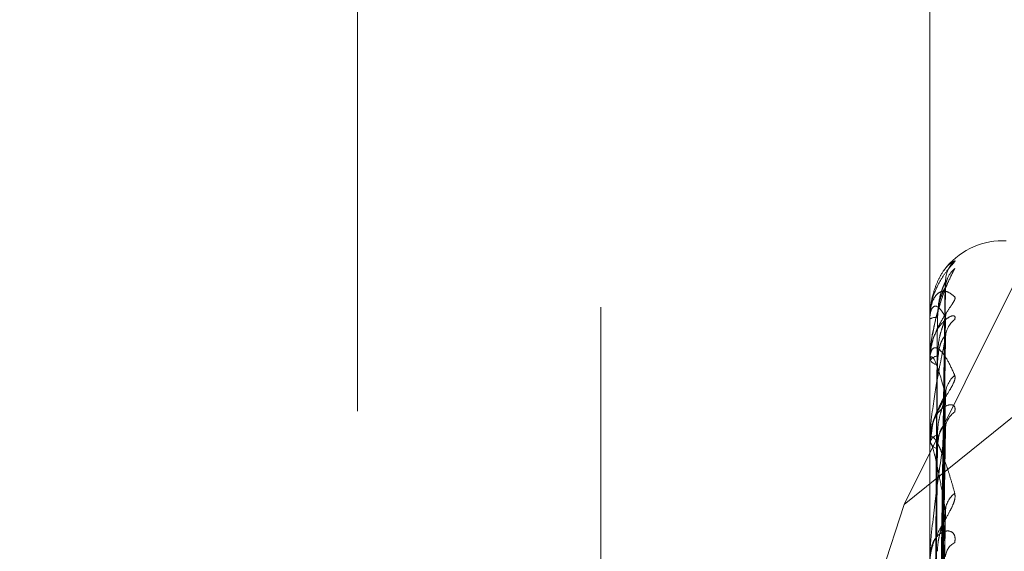
# Model space of a CAD drawing. Units: inches. Extents: x 0 to 23.4, y 0 to 16.5.
# Drawn here: x 12 to 12.1, y 8 to 8 of the extents above; entities that cross this region are included whole.
import ezdxf

# ---------------------------------------------------------------- set-up
doc = ezdxf.new("R2010")
doc.units = ezdxf.units.IN
doc.header["$MEASUREMENT"] = 0
doc.linetypes.add('HIDDEN', pattern=[0.07500000000000001, 0.05, -0.025])

msp = doc.modelspace()

# ---------------------------------------------------------------- linework, layer by layer
at = {"color": 7, "linetype": 'HIDDEN', "lineweight": 0}
for p, q in [((12.0664523726, 5.3288103137), (12.0664523726, 10.5612488899)), ((12.0489047086, 8.1213181415), (12.0489047086, 7.8722111465)), ((12.0924126561, 7.8654862103), (12.0924126561, 8.1145932052)), ((12.0376728451, 7.8638049762), (12.0376728451, 8.1129119712)), ((12.0901662834, 8.1129119712), (12.0901662834, 7.8638049762)), ((12.0245494855, 7.8810718875), (12.0245494855, 8.0749508616)), ((12.0883179771, 8.0145790724), (12.1140190393, 8.066161678)), ((12.1140190393, 8.035366273), (12.0883179771, 8.0145790724)), ((12.095677005, 8.033612279), (12.0954156272, 8.033612279)), ((12.0954156272, 7.8565882084), (12.0954156272, 8.0334535741)), ((12.0906372914, 7.9843265348), (12.0912807636, 8.030611013)), ((12.090637558, 7.9840584791), (12.0912812494, 8.0302046371)), ((12.0901662834, 8.0280312488), (12.0901662834, 8.0280120087)), ((12.0901662834, 8.0279370064), (12.0901662834, 8.027958226)), ((12.0901737741, 8.0280463647), (12.0901737741, 8.0279769586)), ((12.0901737741, 8.0279195062), (12.0901737741, 8.0249259194)), ((12.0906370137, 7.9831733063), (12.0912802583, 8.0279232407)), ((12.0906378335, 7.982378814), (12.0912817521, 8.0267187925)), ((12.0901662834, 8.0251255954), (12.0901662834, 8.0250665909)), ((12.0901662834, 8.0248462743), (12.0901662834, 8.0249071868)), ((12.0901737741, 8.0247967906), (12.0901737741, 8.0189878962)), ((12.090636709, 7.9806408617), (12.091279691, 8.0222383508)), ((12.0903628824, 8.0202955311), (12.0901919419, 8.0189736757)), ((12.0906381405, 7.9793481104), (12.0912823135, 8.0202793348)), ((12.0901662834, 8.0193250642), (12.0901662834, 8.0192284279)), ((12.0901662834, 8.0188707598), (12.0901662834, 8.0189691636)), ((12.0901737741, 8.018791081), (12.0901737741, 8.0103775045)), ((12.0883179771, 8.0145790724), (12.0773474712, 7.9807555291)), ((12.0906363264, 7.9768194539), (12.0912789965, 8.0137615235))]:
    msp.add_line(p, q, dxfattribs=at)
at = {"color": 7, "linetype": 'HIDDEN', "lineweight": 0, "flags": 128}
msp.add_lwpolyline([(12.091306175, 8.0281022642), (12.0913185047, 8.0283071619), (12.0913343995, 8.0284179092)], dxfattribs=at)
at = {"color": 7, "linetype": 'HIDDEN', "lineweight": 0}
for centre, radius, start, end in [((12.0954156272, 8.0283629351), 0.0052493438320211, 90, 143.2653288186), ((12.0932750287, 8.0306800927), 0.0019688883738499, 131.2006968633, 179.6603401191), ((12.093184652, 8.0301737103), 0.0018785122478374, 129.9619031748, 179.6492149306), ((12.0906560475, 8.0271169397), 0.0009734636858057, 86.1339616346, 120.2063000737), ((12.0901934015, 8.0279382607), 2.71470735171e-05, 182.6483871619, 223.6973000794), ((12.0930076448, 8.0265814121), 0.0017015815648742, 127.2315162942, 179.3433765588), ((12.0907608841, 8.0246438826), 0.0006502915708106, 93.4560866812, 156.1150341621), ((12.090761248, 8.0253294213), 0.0006504326910664, 203.8338303752, 266.5125546855), ((12.0903361877, 8.0248466853), 0.0001699047738525, 180.1385947102, 197.0773591196), ((12.093159948, 8.0224752797), 0.0018541038559503, 129.598919219, 178.9176900933), ((12.0927688802, 8.0200313235), 0.0014631754303669, 122.7134564693, 178.5474559778), ((12.0909556654, 8.0188302728), 0.0008015076746406, 106.9734593362, 170.0210174615), ((12.0909562136, 8.0193671327), 0.0008020154004035, 189.9591113296, 252.9966625962), ((12.0905961211, 8.0188709781), 0.0004298377625893, 180.0291056015, 190.7122916666), ((12.0929718542, 8.0140587226), 0.0016667331481629, 126.5992196137, 177.9623893366), ((12.0925018849, 8.0107563638), 0.0011976110294263, 115.934126177, 176.771231152)]:
    msp.add_arc(centre, radius, start, end, dxfattribs=at)
for points, knots in [([(12.09197812469398, 8.032161497886609), (12.09199276252319, 8.032158176804094), (12.09200928560721, 8.032154427988297), (12.09191730950137, 8.032038097625206), (12.09180814003759, 8.031917189782318), (12.09154764646353, 8.031616193338914), (12.09117066190116, 8.031149392047524), (12.09065589872642, 8.030274162295381), (12.0902494855224, 8.029174829686603), (12.09019437448667, 8.02836898153818), (12.09016628338387, 8.0279582259993)], [0, 0, 0, 0, 0.1194461009609348, 0.1348299623598671, 0.2536738278689197, 0.2817546550309455, 0.4371652095472403, 0.6109336935267367, 0.8016857882108648, 1, 1, 1, 1]), ([(12.09016628338389, 8.028031248792267), (12.0901669493542, 8.028093809159085), (12.09016838767222, 8.028228922843626), (12.09018237958602, 8.02847576176426), (12.09023105368736, 8.028957056733585), (12.09038982259243, 8.029749634703885), (12.09065721833245, 8.030532533817683), (12.09104278856217, 8.031306320053034), (12.0914857386189, 8.031884321284899), (12.09181354682766, 8.032068852834257), (12.09197812469398, 8.032161497886609)], [0, 0, 0, 0, 0.013202540110078, 0.0285139606801671, 0.054164280015124, 0.1335656119403993, 0.307582669525748, 0.4871063898429428, 0.742499016952436, 1, 1, 1, 1]), ([(12.09016628338388, 8.025125595436977), (12.09016694935419, 8.025186877392478), (12.0901683876722, 8.025319230049996), (12.09018237958601, 8.025576481327555), (12.09023105368735, 8.026107283883436), (12.09038982259242, 8.027089201442305), (12.09065721833245, 8.02821218684991), (12.09104278856217, 8.029490957547798), (12.09148573861891, 8.030662077036155), (12.09181354682767, 8.031295515543619), (12.09197812469399, 8.031613536737765)], [0, 0, 0, 0, 0.0132025401104099, 0.0285139606804631, 0.0541642800156607, 0.1335656119399132, 0.3075826695235854, 0.4871063898452269, 0.742499016952171, 1, 1, 1, 1]), ([(12.09064046747578, 7.984347831163896), (12.09065871317572, 7.985656698352995), (12.09074994180226, 7.992201043394972), (12.09096921352831, 8.007651455783003), (12.09117595545482, 8.021787785502791), (12.09130617495448, 8.030691764556465)], [0, 0, 0, 0, 0.084696337423512, 0.4234822757478394, 1, 1, 1, 1]), ([(12.09072168227046, 8.028088188203414), (12.09075401898035, 8.02857439935768), (12.09079804652872, 8.029236392652042), (12.09102756410967, 8.030015396887398), (12.09116899982231, 8.030379650601587), (12.09126223533608, 8.030575895718849), (12.09127610422063, 8.030607872134365), (12.09127749902177, 8.030611088019597)], [0, 0, 0, 0, 0.5020658093072474, 0.6835799552829847, 0.8666546146912046, 0.9865893831923727, 1, 1, 1, 1]), ([(12.09127749902177, 8.030611088019597), (12.09129361860018, 8.030645981084897), (12.09132153291042, 8.030706405484665), (12.09131073671076, 8.030696113334885), (12.09130617495448, 8.030691764556584)], [0, 0, 0, 0, 0.5774664776359454, 1, 1, 1, 1]), ([(12.09132800821281, 8.030215047254575), (12.09132671618202, 8.030302633398387), (12.091323502928, 8.030520458338293), (12.09139501630493, 8.030765503071985), (12.09144446816683, 8.030876402332996), (12.09145456082352, 8.030899035821935)], [0, 0, 0, 0, 0.3486413476262029, 0.867063867512614, 1, 1, 1, 1]), ([(12.09016628338387, 8.027937006366582), (12.09016694935419, 8.027998584050065), (12.0901683876722, 8.028131575401028), (12.09018237958601, 8.028359080563046), (12.09023105368734, 8.028773472691519), (12.09038982259242, 8.029348065240516), (12.09065721833245, 8.029762582046592), (12.09104278856215, 8.03000341716883), (12.09148573861889, 8.029967409673695), (12.09181354682765, 8.029696364813987), (12.09197812469397, 8.029560285290977)], [0, 0, 0, 0, 0.013202540111538, 0.0285139606787511, 0.0541642800166517, 0.1335656119400514, 0.3075826695238733, 0.4871063898451368, 0.7424990169522938, 1, 1, 1, 1]), ([(12.09130617495449, 8.030185211158544), (12.09110139888109, 8.0296284284068), (12.0907578292004, 8.02869426813578), (12.09038546576442, 8.027057000035326), (12.09021741578283, 8.025864789856554), (12.09018467358438, 8.025478878391192), (12.09017522674462, 8.025301143548607), (12.0901742200376, 8.02521218402974), (12.09017377413566, 8.025172781084102)], [0, 0, 0, 0, 0.5273188798741962, 0.8847263069768567, 0.9590362595961479, 0.9800473728105574, 0.9911623590763955, 1, 1, 1, 1]), ([(12.09064046747578, 7.98400888264073), (12.09065871317573, 7.985311809879713), (12.09074994180227, 7.991826455129839), (12.0909692135283, 8.007215201512757), (12.09117595545482, 8.021308399360592), (12.09130617495449, 8.030185211158544)], [0, 0, 0, 0, 0.0846963374233913, 0.4234822757478682, 1, 1, 1, 1]), ([(12.09072168227047, 8.02788143115616), (12.09075402588098, 8.028362179159275), (12.09079806282477, 8.029016734184495), (12.0910275436629, 8.029737403873504), (12.09116906810705, 8.03004743314226), (12.0912624102196, 8.030195776247519), (12.09127632392014, 8.030203784658505), (12.09127781101704, 8.030204640597805)], [0, 0, 0, 0, 0.5015932946490649, 0.6829366102435196, 0.8658389706044578, 0.9856608635810075, 0.9999999999999999, 0.9999999999999999, 0.9999999999999999, 0.9999999999999999]), ([(12.09127781101704, 8.030204640597805), (12.09129377278584, 8.030220362232003), (12.09132151751853, 8.030247689562925), (12.09131074847872, 8.030203835587717), (12.09130617495449, 8.030185211158647)], [0, 0, 0, 0, 0.5753080768568012, 1, 1, 1, 1]), ([(12.09197812469397, 8.029560285290977), (12.09199276252318, 8.02950974901269), (12.0920092856072, 8.029452703998707), (12.09191730950137, 8.029243229838091), (12.09180814003755, 8.029067179480583), (12.09154764646352, 8.02868059976228), (12.09117066190116, 8.028135360800874), (12.0906558987264, 8.027203188725817), (12.09024948552238, 8.026089409890695), (12.09019437448665, 8.025306334595353), (12.09016628338386, 8.024907186796161)], [0, 0, 0, 0, 0.1194461009672473, 0.1348299623681663, 0.2536738278700437, 0.2817546550344193, 0.4371652095522529, 0.6109336935285965, 0.801685788210791, 0.9999999999999999, 0.9999999999999999, 0.9999999999999999, 0.9999999999999999]), ([(12.09130617495446, 8.028102264201804), (12.0911012004269, 8.028445560573081), (12.09082699433233, 8.02890480767256), (12.09048427536819, 8.02890697421605), (12.0903195510518, 8.02874538811266), (12.09021741553403, 8.028442508364137), (12.09018467359983, 8.028188072404049), (12.09017522674248, 8.028045901128417), (12.09017422003694, 8.027958305199444), (12.09017377413566, 8.027919506230294)], [0, 0, 0, 0, 0.5270477054360758, 0.7050617200188687, 0.8847855866263897, 0.9590573252548402, 0.9800576334773885, 0.9911669038436779, 1, 1, 1, 1]), ([(12.09197812469398, 8.027936206588029), (12.09199276252318, 8.028025965176356), (12.09200928560719, 8.028127284072404), (12.0919173095014, 8.028206336330841), (12.09180814003758, 8.028206672356093), (12.09154764646354, 8.028105992459198), (12.09117066190118, 8.027843236033666), (12.09065589872642, 8.027173588832412), (12.0902494855224, 8.026220388741397), (12.09019437448668, 8.025456141642472), (12.09016628338388, 8.025066590919335)], [0, 0, 0, 0, 0.1194461009600462, 0.1348299623679527, 0.2536738278726396, 0.2817546550351189, 0.4371652095522834, 0.6109336935298986, 0.8016857882129734, 0.9999999999999999, 0.9999999999999999, 0.9999999999999999, 0.9999999999999999]), ([(12.09040717621068, 7.984280113364687), (12.09041630133987, 7.985587808709297), (12.09046192699593, 7.992126286880964), (12.09056565745125, 8.006729997292307), (12.09066277054356, 8.020023779505985), (12.09072168227038, 8.0280881882034)], [0, 0, 0, 0, 0.0895371415802246, 0.4476858070866604, 1, 1, 1, 1]), ([(12.09040717621068, 7.98415258608336), (12.09041630133987, 7.985457446088802), (12.09046192699594, 7.991981747561505), (12.09056565745124, 8.006556829623426), (12.09066277054356, 8.019829705109466), (12.09072168227039, 8.027881431156183)], [0, 0, 0, 0, 0.0895371415799202, 0.447685807086811, 1, 1, 1, 1]), ([(12.09064046747578, 7.983265716435228), (12.09065871317572, 7.984533217704005), (12.09074994180225, 7.990870732856874), (12.09096921352831, 8.005824393090675), (12.09117595545481, 8.019492930894497), (12.09130617495446, 8.028102264201804)], [0, 0, 0, 0, 0.0846963374236067, 0.4234822757475679, 1, 1, 1, 1]), ([(12.09072168227044, 8.025292991531021), (12.09075401174271, 8.025767094801584), (12.09079802943681, 8.026412602793734), (12.091027585555, 8.027221776199625), (12.09116892820268, 8.027627113751693), (12.09126205542065, 8.02786383163805), (12.091275878126, 8.027918262104258), (12.0912771769494, 8.027923376556261)], [0, 0, 0, 0, 0.5025545204258725, 0.684245352369408, 0.8674982167477717, 0.9875497298142926, 1, 1, 1, 1]), ([(12.0912771769494, 8.027923376556261), (12.0912934595593, 8.027976517641589), (12.09132154892427, 8.028068192093587), (12.09131072468751, 8.028092180989885), (12.09130617495446, 8.028102264201914)], [0, 0, 0, 0, 0.579671698846378, 1, 1, 1, 1]), ([(12.09130617495448, 8.026600912167622), (12.09110139888108, 8.025623604659488), (12.09075782920039, 8.023983895376448), (12.09038546576441, 8.021627065074755), (12.09021741578284, 8.020142844081661), (12.09018467358439, 8.019711131476294), (12.09017522674462, 8.019524975996406), (12.0901742200376, 8.019440175105444), (12.09017377413567, 8.019402614145813)], [0, 0, 0, 0, 0.5273188798714968, 0.8847263069744447, 0.9590362595969231, 0.9800473728099632, 0.9911623590749381, 1, 1, 1, 1]), ([(12.09064046747578, 7.982261121348472), (12.09065871317573, 7.983511017452181), (12.09074994180227, 7.989760506657366), (12.09096921352832, 8.004531397645904), (12.09117595545482, 8.018072098732079), (12.09130617495448, 8.026600912167622)], [0, 0, 0, 0, 0.0846963374234952, 0.4234822757476483, 1, 1, 1, 1]), ([(12.09072168227045, 8.024680193127661), (12.09075403296319, 8.025138104366064), (12.09079807954969, 8.02576156634669), (12.09102752267796, 8.026397844642254), (12.09116913818901, 8.026642468269399), (12.09126259318422, 8.026737209555796), (12.09127655369861, 8.026720599583415), (12.09127813633874, 8.026718716586258)], [0, 0, 0, 0, 0.5011015433929215, 0.6822670739146975, 0.8649901207510161, 0.984694542946069, 0.9999999999999999, 0.9999999999999999, 0.9999999999999999, 0.9999999999999999]), ([(12.09127813633874, 8.026718716586258), (12.09129393368604, 8.026715038870487), (12.09132150159789, 8.026708620897754), (12.09131076087803, 8.026633139967998), (12.09130617495448, 8.026600912167751)], [0, 0, 0, 0, 0.573033872930942, 1, 1, 1, 1]), ([(12.09016628338386, 8.02484627432673), (12.09016694935417, 8.024904643748949), (12.09016838767219, 8.02503070611242), (12.09018237958599, 8.025230654886451), (12.09023105368733, 8.025563166962966), (12.0903898225924, 8.025899006818783), (12.09065721833242, 8.025930159599845), (12.09104278856214, 8.02562933920008), (12.09148573861887, 8.024980624382644), (12.09181354682764, 8.024263799381266), (12.09197812469397, 8.023903913551392)], [0, 0, 0, 0, 0.0132025401100496, 0.0285139606808634, 0.054164280016452, 0.1335656119399404, 0.3075826695250872, 0.4871063898412537, 0.7424990169508477, 1, 1, 1, 1]), ([(12.09130617495446, 8.022510301384221), (12.09110139888106, 8.023271977956883), (12.09075782920038, 8.024549905463292), (12.0903854657644, 8.025312670902732), (12.09021741578282, 8.025205465422117), (12.09018467358436, 8.025031580453518), (12.0901752267446, 8.02491529147626), (12.09017422003758, 8.024833166394963), (12.09017377413564, 8.024796790634896)], [0, 0, 0, 0, 0.5273188798756636, 0.8847263069761645, 0.9590362595966513, 0.9800473728104178, 0.9911623590765167, 1, 1, 1, 1]), ([(12.09040717621068, 7.982989024891861), (12.09041630133987, 7.984252292058718), (12.09046192699593, 7.990568629292399), (12.09056565745125, 8.004673151909298), (12.09066277054354, 8.017507368924809), (12.09072168227036, 8.02529299153099)], [0, 0, 0, 0, 0.0895371415802397, 0.4476858070864906, 1, 1, 1, 1]), ([(12.09040717621068, 7.982611052216096), (12.09041630133987, 7.983865915841999), (12.09046192699594, 7.990140235361606), (12.09056565745125, 8.00415990763336), (12.09066277054356, 8.016932160089551), (12.09072168227038, 8.024680193127677)], [0, 0, 0, 0, 0.0895371415801591, 0.4476858070867777, 1, 1, 1, 1]), ([(12.09197812469397, 8.023903913551392), (12.09199276252317, 8.023807988590047), (12.09200928560719, 8.023699709133254), (12.09191730950137, 8.023404662117356), (12.09180814003758, 8.023179832163699), (12.09154764646351, 8.022721641168658), (12.09117066190115, 8.02211767089405), (12.09065589872639, 8.021162247623561), (12.09024948552238, 8.020074277431117), (12.09019437448665, 8.01934227737031), (12.09016628338386, 8.018969163552244)], [0, 0, 0, 0, 0.1194461009581682, 0.1348299623621096, 0.253673827868986, 0.2817546550294688, 0.4371652095469904, 0.61093369352358, 0.8016857882084986, 1, 1, 1, 1]), ([(12.09132068459925, 8.022435212041144), (12.09131977433097, 8.022479444481831), (12.09131748288796, 8.022590792003273), (12.09134322130809, 8.02266843890426), (12.09133844127769, 8.022652324332801), (12.09129794709657, 8.02254763483279), (12.09120120717225, 8.022340980026392), (12.09100809253916, 8.021962130131298), (12.0907049642122, 8.02131355434804), (12.09041305844243, 8.020720468069394), (12.09036714812841, 8.020331656896126), (12.09036288243883, 8.020295531075478)], [0, 0, 0, 0, 0.0555142792579054, 0.139747599355754, 0.20713782109775, 0.2752693551000945, 0.3673544237190525, 0.4833284778055514, 0.6717259427087947, 0.969498896811127, 1, 1, 1, 1]), ([(12.09064046747578, 7.980801648900405), (12.09065871317572, 7.981981973450564), (12.09074994180226, 7.98788360440449), (12.09096921352831, 8.00180004824179), (12.0911759554548, 8.014506777560403), (12.09130617495446, 8.022510301384221)], [0, 0, 0, 0, 0.0846963374233495, 0.4234822757472953, 1, 1, 1, 1]), ([(12.09072168227043, 8.01959686682953), (12.09073086336397, 8.01981274855977), (12.09074951172802, 8.02025124110758), (12.09086751808968, 8.020879535842385), (12.09100166954744, 8.021369266959725), (12.09110899784694, 8.021703450669001), (12.09119445749048, 8.02196409674225), (12.09126187398588, 8.022157604335453), (12.09127562858781, 8.022232091414358), (12.0912768181913, 8.022238533628391)], [0, 0, 0, 0, 0.2480012084286612, 0.503732676329117, 0.685114689990831, 0.7755654730409278, 0.868805861858449, 0.9886533244381015, 1, 1, 1, 1]), ([(12.0912768181913, 8.022238533628391), (12.09129328254976, 8.022308377308441), (12.0913215669091, 8.022428362775825), (12.09131071144168, 8.022486151530728), (12.09130617495446, 8.022510301384221)], [0, 0, 0, 0, 0.582101162538152, 1, 1, 1, 1]), ([(12.09197812469398, 8.021262415730215), (12.09199276252318, 8.021394674651754), (12.09200928560719, 8.02154396764056), (12.09191730950139, 8.021718197086207), (12.09180814003759, 8.02178025239558), (12.09154764646353, 8.021787065808295), (12.09117066190118, 8.0216425418657), (12.09065589872641, 8.02111410460324), (12.0902494855224, 8.020287309193813), (12.09019437448668, 8.019585932427093), (12.09016628338388, 8.01922842786208)], [0, 0, 0, 0, 0.1194461009577842, 0.1348299623630181, 0.2536738278720176, 0.2817546550335057, 0.4371652095501675, 0.6109336935282498, 0.8016857882144027, 1, 1, 1, 1]), ([(12.09130617495448, 8.020068413488058), (12.09110139888107, 8.018705903663198), (12.09075782920036, 8.016419908733798), (12.09038546576444, 8.01342869821885), (12.09021741578282, 8.011706110025024), (12.09018467358439, 8.011244199498094), (12.0901752267446, 8.011056351524962), (12.09017422003758, 8.010978774187032), (12.09017377413565, 8.010944412764346)], [0, 0, 0, 0, 0.5273188798743269, 0.8847263069772562, 0.9590362595960769, 0.9800473728106835, 0.991162359074288, 1, 1, 1, 1]), ([(12.09064046747578, 7.979167715933932), (12.09065871317573, 7.980319406400614), (12.09074994180227, 7.986077866738143), (12.09096921352832, 7.999697043846753), (12.09117595545482, 8.012195851954086), (12.09130617495448, 8.020068413488058)], [0, 0, 0, 0, 0.084696337423474, 0.4234822757477879, 0.9999999999999999, 0.9999999999999999, 0.9999999999999999, 0.9999999999999999]), ([(12.09072168227046, 8.018600175200977), (12.09075404080323, 8.019018701630207), (12.0907980980642, 8.019588539831645), (12.09102749944764, 8.020117419005695), (12.09116921576974, 8.020287822154245), (12.09126279993853, 8.020325156338227), (12.09127681326684, 8.020284120923176), (12.09127850266434, 8.020279173838082)], [0, 0, 0, 0, 0.5005489642275426, 0.681514718271807, 0.8640362711082743, 0.983608691768871, 0.9999999999999999, 0.9999999999999999, 0.9999999999999999, 0.9999999999999999]), ([(12.09127850266434, 8.020279173838082), (12.0912941150262, 8.020256613852002), (12.09132148383053, 8.02021706571377), (12.09131077500011, 8.020113080844467), (12.09130617495448, 8.020068413488172)], [0, 0, 0, 0, 0.5704436944008603, 0.9999999999999999, 0.9999999999999999, 0.9999999999999999, 0.9999999999999999]), ([(12.09016628338386, 8.018870759781452), (12.09016694619089, 8.018923822757053), (12.09016837767706, 8.019038424613013), (12.09017908560718, 8.019163990091668), (12.09019360374346, 8.019259762023518), (12.09022119500597, 8.019374056033243), (12.09026892439515, 8.019456436905825), (12.09036264396866, 8.019487648730841), (12.09049229940903, 8.01938550622694), (12.09065592328621, 8.01914276672837), (12.09082418357527, 8.018814872397442), (12.09101897779121, 8.01836800112836), (12.09123922957883, 8.017788652797153), (12.09148478823409, 8.017062830794032), (12.09173133389795, 8.016269228290856), (12.0918958193401, 8.015687769489036), (12.09197812469397, 8.015396818680149)], [0, 0, 0, 0, 0.0131926226750118, 0.0284925416714688, 0.0412110367073756, 0.0541804458647661, 0.093318283949538, 0.1337842497418041, 0.2202319121207481, 0.3079185321393817, 0.3975104578441118, 0.4873679763424406, 0.6148439110144923, 0.7426450260404666, 0.8712245173514414, 1, 1, 1, 1]), ([(12.09040717621068, 7.980325983966201), (12.09041630133987, 7.981499165188475), (12.09046192699594, 7.98736507259947), (12.09056565745124, 8.000460633225586), (12.09066277054353, 8.012371423000769), (12.09072168227035, 8.019596866829476)], [0, 0, 0, 0, 0.0895371415799028, 0.4476858070868166, 1, 1, 1, 1]), ([(12.09130617495447, 8.014117984209689), (12.09120410906224, 8.014719122090725), (12.09099950319447, 8.015924190063123), (12.09072500205268, 8.01730937207444), (12.0904846788003, 8.018340952175146), (12.09033278267257, 8.018867617047537), (12.09023967686457, 8.019026987281103), (12.09020975413057, 8.019039774177571), (12.09019129538568, 8.019001633735137), (12.09018229807455, 8.018961677289075), (12.09017522247926, 8.018897415534884), (12.09017421872827, 8.01882372211698), (12.09017377413564, 8.018791081003618)], [0, 0, 0, 0, 0.2629366689121571, 0.5270946457891352, 0.7050155293038967, 0.8846453703071406, 0.9215910652100205, 0.959029791825247, 0.9694636115549149, 0.9800680666631313, 0.9911715250274276, 1, 1, 1, 1]), ([(12.09040717621068, 7.979711226813288), (12.09041630133987, 7.980870740018696), (12.09046192699594, 7.986668307330193), (12.09056565745126, 7.999625862328006), (12.09066277054356, 8.011435869272795), (12.09072168227038, 8.018600175201028)], [0, 0, 0, 0, 0.0895371415802636, 0.447685807086548, 0.9999999999999999, 0.9999999999999999, 0.9999999999999999, 0.9999999999999999]), ([(12.09197812469397, 8.015396818680149), (12.09199276252317, 8.015258972013774), (12.09200928560718, 8.01510337161585), (12.09191730950138, 8.014733415512481), (12.09180814003756, 8.014467931903042), (12.09154764646354, 8.013954689847678), (12.09117066190114, 8.013313817319155), (12.09065589872641, 8.012369674339567), (12.09024948552238, 8.01134683486726), (12.09019437448665, 8.010692366430392), (12.09016628338386, 8.010358771898973)], [0, 0, 0, 0, 0.1194461009589635, 0.1348299623639245, 0.2536738278672569, 0.2817546550322436, 0.4371652095485592, 0.610933693530063, 0.8016857882110993, 1, 1, 1, 1]), ([(12.09064046747577, 7.977044686380213), (12.09065871317572, 7.978095174207209), (12.09074994180227, 7.983347620642926), (12.09096921352831, 7.995723871544597), (12.09117595545481, 8.007009538073346), (12.09130617495447, 8.014117984209689)], [0, 0, 0, 0, 0.0846963374241896, 0.4234822757483016, 1, 1, 1, 1]), ([(12.09072168227044, 8.011205686886742), (12.09073086307343, 8.011398600583796), (12.09074951084734, 8.011790441145925), (12.09086752129716, 8.012373456400192), (12.09100166302852, 8.012846200746717), (12.09110900931814, 8.013182075342588), (12.09119440667792, 8.013455183758797), (12.091261631056, 8.013663283045144), (12.09127532514233, 8.013754674539141), (12.09127638306207, 8.013761734876228)], [0, 0, 0, 0, 0.2483272266860378, 0.5043948749243655, 0.6860153303615933, 0.7765850185080659, 0.8699479795914773, 0.9899529916531832, 1, 1, 1, 1]), ([(12.09127638306207, 8.013761734876228), (12.09129306806311, 8.01384622774543), (12.09132158892654, 8.013990657438786), (12.09131069558018, 8.014080641682298), (12.09130617495447, 8.014117984209689)], [0, 0, 0, 0, 0.5850103759050003, 1, 1, 1, 1]), ([(12.09197812469397, 8.0118333723543), (12.09199276252318, 8.012003351427019), (12.09200928560719, 8.012195222670979), (12.09191730950138, 8.012458332197747), (12.09180814003756, 8.012579863950691), (12.09154764646355, 8.012693924418485), (12.09117066190116, 8.012672856430646), (12.09065589872642, 8.012304728206603), (12.0902494855224, 8.011634220018898), (12.09019437448666, 8.011021063168215), (12.09016628338386, 8.010708525907795)], [0, 0, 0, 0, 0.119446100964217, 0.1348299623689775, 0.2536738278728007, 0.2817546550385205, 0.4371652095520085, 0.610933693529067, 0.8016857882115266, 0.9999999999999999, 0.9999999999999999, 0.9999999999999999, 0.9999999999999999])]:
    msp.add_open_spline(points, degree=3, knots=knots, dxfattribs=at)

doc.saveas('drawing.dxf')
